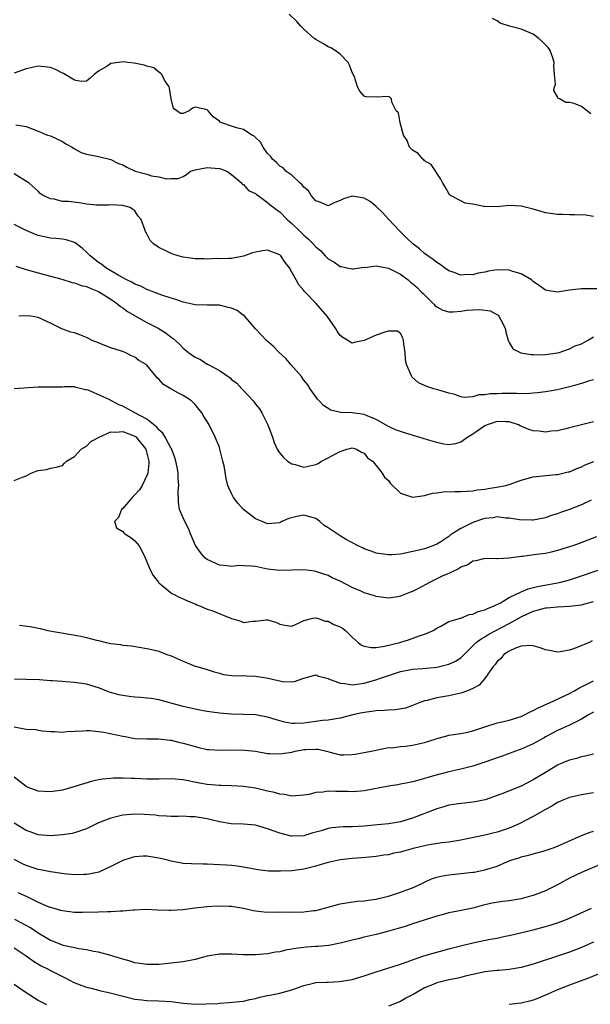
# Model space of a CAD drawing. Units: inches. Extents: x 2529000 to 2532000, y 1542000 to 1545000.
# Drawn here: x 2530106 to 2530200, y 1542839 to 1543002 of the extents above; entities that cross this region are included whole.
import ezdxf

# ---------------------------------------------------------------- set-up
doc = ezdxf.new("R2010")
doc.units = ezdxf.units.IN
doc.header["$MEASUREMENT"] = 0
doc.layers.add('LD25291542_2ft', color=52, linetype='Continuous')

msp = doc.modelspace()

# ---------------------------------------------------------------- linework, layer by layer
at = {"layer": 'LD25291542_2ft'}
for points, elevation in [([(2530201, 1542969.51), (2530199.73, 1542969.73), (2530197.81, 1542969.81), (2530197, 1542969.78), (2530195.83, 1542969.83), (2530195, 1542969.84), (2530193, 1542970.14), (2530192.33, 1542970.33), (2530191, 1542970.72), (2530189, 1542971.24), (2530187, 1542971.31), (2530185, 1542971.09), (2530183, 1542971.14), (2530182.81, 1542971.19), (2530181, 1542971.53), (2530179.74, 1542971.74), (2530179, 1542972.1), (2530177.3, 1542973), (2530177.13, 1542973.13), (2530177, 1542973.32), (2530176.4, 1542974.4), (2530176.02, 1542975), (2530175.68, 1542975.68), (2530174.09, 1542978.09), (2530173, 1542978.73), (2530172.88, 1542978.88), (2530172.69, 1542979), (2530171.93, 1542979.93), (2530171, 1542980.47), (2530170.52, 1542981), (2530170.1, 1542982.1), (2530169.52, 1542983), (2530168.93, 1542985), (2530168.65, 1542986.65), (2530168.31, 1542987), (2530167.58, 1542988.42), (2530167.5, 1542989), (2530167.26, 1542989.26), (2530167, 1542989.39), (2530165, 1542989.24), (2530163.3, 1542989.3), (2530163, 1542989.43), (2530162.26, 1542990.26), (2530161.89, 1542991), (2530161.36, 1542992.64), (2530161.16, 1542993), (2530161.09, 1542993.09), (2530160.55, 1542994.55), (2530160.34, 1542995), (2530159, 1542996.37), (2530158.18, 1542997), (2530157.45, 1542997.45), (2530157, 1542997.61), (2530156.15, 1542998.15), (2530155, 1542998.81), (2530154.73, 1542999), (2530153, 1543000.52), (2530152.51, 1543001), (2530151.81, 1543001.81), (2530150.59, 1543003)], 8150), ([(2530200.52, 1542986.52), (2530199, 1542987.71), (2530197.79, 1542988.21), (2530197, 1542988.4), (2530196.4, 1542988.4), (2530195.37, 1542989), (2530195.09, 1542989.09), (2530195, 1542989.32), (2530194.39, 1542990.39), (2530194.49, 1542991), (2530194.66, 1542991.34), (2530194.54, 1542993), (2530194.38, 1542994.38), (2530194.48, 1542995), (2530194.25, 1542995.75), (2530193.79, 1542997), (2530193.47, 1542997.47), (2530192.49, 1542998.49), (2530191.91, 1542999), (2530191, 1542999.67), (2530189, 1543000.5), (2530187.04, 1543001), (2530185.5, 1543001.5), (2530185, 1543001.9), (2530184.27, 1543002.27)], 8148), ([(2530201.53, 1542957.53), (2530199, 1542957.54), (2530197, 1542957.29), (2530195, 1542956.99), (2530193.28, 1542957.28), (2530193, 1542957.34), (2530192.05, 1542958.05), (2530191, 1542958.76), (2530190.71, 1542959), (2530189, 1542960.03), (2530187.59, 1542960.41), (2530187, 1542960.6), (2530185, 1542960.66), (2530183.56, 1542960.44), (2530183, 1542960.32), (2530181.89, 1542960.11), (2530181, 1542959.86), (2530180.11, 1542959.89), (2530179, 1542959.79), (2530177.72, 1542960.28), (2530177, 1542960.51), (2530176.27, 1542961), (2530175.55, 1542961.55), (2530175, 1542961.88), (2530174.4, 1542962.4), (2530173.52, 1542963), (2530173, 1542963.4), (2530172.15, 1542964.15), (2530171.04, 1542965), (2530170, 1542966), (2530168.93, 1542967), (2530167, 1542969.06), (2530166.1, 1542970.1), (2530165, 1542971.18), (2530163.99, 1542971.99), (2530163, 1542972.56), (2530161, 1542972.86), (2530159.58, 1542972.42), (2530159, 1542972.14), (2530158.15, 1542971.85), (2530157, 1542971.29), (2530155.81, 1542971.81), (2530155, 1542972.1), (2530154.23, 1542973), (2530153.77, 1542973.77), (2530153, 1542974.37), (2530152.74, 1542974.74), (2530152.38, 1542975), (2530151, 1542976.36), (2530150.03, 1542977), (2530149.56, 1542977.56), (2530149, 1542977.82), (2530148.45, 1542978.45), (2530147.78, 1542979), (2530147.47, 1542979.47), (2530147, 1542979.92), (2530146.26, 1542981), (2530145.81, 1542981.81), (2530145, 1542982.56), (2530144.79, 1542982.79), (2530144.36, 1542983), (2530143, 1542983.9), (2530141.82, 1542984.18), (2530141, 1542984.44), (2530139.39, 1542985), (2530139.14, 1542985.14), (2530139, 1542985.28), (2530138, 1542986), (2530137.12, 1542987), (2530137, 1542987.17), (2530136.77, 1542987.23), (2530135, 1542987.59), (2530134.56, 1542987.44), (2530134.01, 1542987), (2530133, 1542986.55), (2530132.57, 1542986.57), (2530131.93, 1542987), (2530131.41, 1542987.41), (2530131, 1542988.97), (2530130.76, 1542990.76), (2530130.66, 1542991), (2530129.9, 1542992.1), (2530129.47, 1542993), (2530129.26, 1542993.26), (2530129, 1542993.38), (2530128.12, 1542994.12), (2530127, 1542994.37), (2530126.57, 1542994.57), (2530124.88, 1542994.88), (2530123.83, 1542995), (2530123.1, 1542995.1), (2530122.28, 1542995), (2530121, 1542994.81), (2530120.42, 1542994.42), (2530119, 1542993.55), (2530118.25, 1542993), (2530117.6, 1542992.4), (2530117, 1542991.91), (2530116.12, 1542991.88), (2530115, 1542992.06), (2530113.19, 1542993.19), (2530113, 1542993.26), (2530111.86, 1542993.86), (2530111, 1542994.19), (2530109, 1542994.39), (2530107, 1542993.98), (2530105, 1542993.26)], 8152), ([(2530105.31, 1542984.69), (2530107, 1542984.39), (2530109, 1542983.64), (2530110.55, 1542983), (2530111, 1542982.85), (2530113, 1542981.9), (2530113.55, 1542981.55), (2530114.63, 1542981), (2530115, 1542980.72), (2530116.11, 1542980.11), (2530117, 1542979.81), (2530118.43, 1542979.57), (2530119, 1542979.46), (2530121, 1542978.94), (2530122.29, 1542978.29), (2530123, 1542978.05), (2530123.66, 1542977.66), (2530125.04, 1542977.04), (2530127, 1542976.49), (2530127.75, 1542976.25), (2530129, 1542976.07), (2530130.24, 1542975.76), (2530131, 1542975.8), (2530132.19, 1542975.81), (2530133, 1542976.14), (2530133.53, 1542976.47), (2530134.24, 1542977), (2530135, 1542977.23), (2530135.27, 1542977.27), (2530137, 1542977.62), (2530137.59, 1542977.59), (2530139, 1542977.45), (2530139.36, 1542977.36), (2530140.22, 1542977), (2530141, 1542976.47), (2530142.71, 1542975), (2530142.81, 1542974.81), (2530143, 1542974.78), (2530143.82, 1542973.82), (2530145, 1542973.31), (2530145.16, 1542973.16), (2530145.43, 1542973), (2530147, 1542971.82), (2530147.44, 1542971.44), (2530148.05, 1542971), (2530148.55, 1542970.55), (2530149, 1542970.26), (2530150.22, 1542969), (2530151, 1542968.37), (2530152.39, 1542967), (2530153, 1542966.42), (2530153.76, 1542965.76), (2530154.52, 1542965), (2530155, 1542964.47), (2530155.81, 1542963.81), (2530156.54, 1542963), (2530157, 1542962.52), (2530157.98, 1542961.98), (2530159, 1542961.24), (2530159.22, 1542961.22), (2530160.13, 1542961), (2530161, 1542960.82), (2530161.15, 1542960.85), (2530163, 1542961.11), (2530163.09, 1542961.09), (2530165, 1542961.37), (2530165.27, 1542961.27), (2530167, 1542960.98), (2530169, 1542959.95), (2530170.27, 1542959), (2530170.66, 1542958.66), (2530171, 1542958.43), (2530171.77, 1542957.77), (2530172.51, 1542957), (2530172.74, 1542956.74), (2530174.55, 1542955), (2530174.75, 1542954.75), (2530175, 1542954.53), (2530176.03, 1542954.03), (2530177, 1542953.71), (2530177.73, 1542953.73), (2530179, 1542953.83), (2530179.98, 1542953.98), (2530181, 1542954.07), (2530182.14, 1542954.14), (2530183.88, 1542953.88), (2530185.18, 1542953.18), (2530185.32, 1542953), (2530185.62, 1542952.38), (2530186.35, 1542951), (2530186.43, 1542950.43), (2530186.84, 1542949), (2530187, 1542948.65), (2530187.59, 1542947.59), (2530188.92, 1542946.92), (2530190.64, 1542946.64), (2530191, 1542946.65), (2530192.63, 1542946.63), (2530193, 1542946.65), (2530195, 1542946.92), (2530195.3, 1542947), (2530197, 1542947.58), (2530197.92, 1542948.08), (2530199, 1542948.44), (2530199.35, 1542948.65), (2530199.99, 1542949), (2530201, 1542949.59)], 8154), ([(2530201, 1542942.5), (2530200.32, 1542942.32), (2530199, 1542941.86), (2530197.43, 1542941.43), (2530197, 1542941.3), (2530195, 1542940.84), (2530193, 1542940.47), (2530191.7, 1542940.3), (2530191, 1542940.24), (2530189.85, 1542940.15), (2530188.23, 1542940.23), (2530187, 1542940.2), (2530185.81, 1542940.19), (2530185, 1542940.16), (2530183.84, 1542940.16), (2530183, 1542939.98), (2530181.99, 1542940.01), (2530181, 1542939.68), (2530179.55, 1542939.55), (2530179, 1542939.68), (2530177.98, 1542940.02), (2530177, 1542940.24), (2530175.17, 1542940.83), (2530174.54, 1542941), (2530173.37, 1542941.37), (2530171.99, 1542941.99), (2530170.93, 1542942.93), (2530170.89, 1542943), (2530170.84, 1542943.16), (2530170.02, 1542945), (2530169.86, 1542945.86), (2530169.77, 1542947), (2530169.55, 1542948.45), (2530169.51, 1542949), (2530169.41, 1542949.41), (2530169, 1542950.12), (2530168.53, 1542950.53), (2530167, 1542950.51), (2530166.39, 1542950.39), (2530165, 1542949.84), (2530163, 1542948.99), (2530161.34, 1542948.66), (2530161, 1542948.57), (2530159.46, 1542949.46), (2530159, 1542949.83), (2530158.51, 1542950.51), (2530158.25, 1542951), (2530156.83, 1542953), (2530155, 1542955.14), (2530153.11, 1542957.11), (2530153, 1542957.28), (2530152.18, 1542958.18), (2530151.74, 1542959), (2530151, 1542960.31), (2530150.64, 1542961), (2530149.9, 1542961.9), (2530149.2, 1542963), (2530149, 1542963.18), (2530147.67, 1542963.67), (2530147, 1542963.93), (2530146.17, 1542963.83), (2530145, 1542963.6), (2530144.51, 1542963.49), (2530143, 1542962.93), (2530141, 1542962.56), (2530140.56, 1542962.56), (2530139, 1542962.51), (2530138.54, 1542962.54), (2530137, 1542962.45), (2530136.51, 1542962.51), (2530135, 1542962.49), (2530134.58, 1542962.58), (2530133, 1542962.78), (2530132.2, 1542963), (2530131.28, 1542963.28), (2530131, 1542963.39), (2530130.16, 1542963.84), (2530129, 1542964.4), (2530128.11, 1542965), (2530127.56, 1542965.56), (2530127, 1542966.64), (2530126.85, 1542966.85), (2530126.76, 1542967), (2530126.66, 1542967.34), (2530126.03, 1542969), (2530125.57, 1542969.57), (2530125, 1542970.44), (2530124.67, 1542970.67), (2530124.21, 1542971), (2530123, 1542971.35), (2530121, 1542971.42), (2530120.63, 1542971.37), (2530118.64, 1542971.36), (2530117, 1542971.55), (2530115.75, 1542971.75), (2530114.03, 1542971.97), (2530113, 1542972.02), (2530111.64, 1542972.36), (2530111, 1542972.41), (2530109.84, 1542973), (2530109.32, 1542973.32), (2530109, 1542973.68), (2530107.47, 1542975), (2530105, 1542976.58)], 8156), ([(2530201, 1542935.53), (2530197, 1542934.51), (2530196.38, 1542934.38), (2530195, 1542934.04), (2530193.99, 1542933.99), (2530193, 1542933.83), (2530191.97, 1542933.97), (2530191, 1542934.04), (2530190.28, 1542934.28), (2530188.85, 1542934.85), (2530188.55, 1542935), (2530187, 1542935.52), (2530186.49, 1542935.51), (2530185, 1542935.56), (2530183.34, 1542935), (2530183, 1542934.84), (2530181, 1542933.47), (2530180.18, 1542933), (2530179, 1542932.13), (2530178.12, 1542931.88), (2530177, 1542931.71), (2530176.2, 1542931.8), (2530175, 1542932.08), (2530173.48, 1542932.52), (2530172.75, 1542932.75), (2530172.03, 1542933), (2530169.68, 1542933.68), (2530169, 1542933.9), (2530168.2, 1542934.2), (2530167, 1542934.73), (2530165, 1542935.89), (2530163.5, 1542936.5), (2530163, 1542936.74), (2530161, 1542937.03), (2530159.09, 1542937.09), (2530157.46, 1542937.46), (2530156.24, 1542938.24), (2530155.53, 1542939), (2530155.28, 1542939.28), (2530155, 1542939.67), (2530154.05, 1542941), (2530153.63, 1542941.63), (2530153, 1542942.42), (2530152.76, 1542942.76), (2530152.58, 1542943), (2530150.83, 1542945), (2530149.99, 1542945.99), (2530148.89, 1542947), (2530147.97, 1542947.97), (2530146.82, 1542949), (2530145, 1542950.89), (2530143.11, 1542953.11), (2530143, 1542953.15), (2530141.95, 1542953.95), (2530141, 1542954.33), (2530140.47, 1542954.47), (2530139, 1542954.83), (2530138.82, 1542954.82), (2530137, 1542954.86), (2530135, 1542954.89), (2530133, 1542955.32), (2530131.77, 1542955.77), (2530131, 1542956), (2530129.49, 1542956.51), (2530128.17, 1542957), (2530127.34, 1542957.34), (2530127, 1542957.44), (2530125.97, 1542957.97), (2530125, 1542958.31), (2530124.59, 1542958.59), (2530123.65, 1542959), (2530122.21, 1542959.79), (2530120.22, 1542961), (2530119.54, 1542961.54), (2530119, 1542961.91), (2530118.37, 1542962.37), (2530117.62, 1542963), (2530117, 1542963.63), (2530116.25, 1542964.25), (2530115.14, 1542965.13), (2530115, 1542965.21), (2530113.65, 1542965.65), (2530113, 1542965.75), (2530111.89, 1542965.89), (2530111, 1542965.92), (2530109, 1542966.36), (2530108.53, 1542966.53), (2530107, 1542967.17), (2530105, 1542968.19)], 8158), ([(2530105.3, 1542961.3), (2530107, 1542960.73), (2530107.36, 1542960.64), (2530109, 1542960.17), (2530111, 1542959.65), (2530112.88, 1542959.12), (2530114.59, 1542958.59), (2530115, 1542958.53), (2530116.11, 1542958.11), (2530117, 1542957.92), (2530117.62, 1542957.62), (2530119, 1542957.07), (2530121, 1542955.81), (2530122.2, 1542955), (2530122.61, 1542954.61), (2530123, 1542954.4), (2530123.81, 1542953.81), (2530127, 1542951.95), (2530128.84, 1542951), (2530130.19, 1542950.19), (2530131, 1542949.54), (2530131.33, 1542949.33), (2530132.38, 1542948.38), (2530133, 1542947.72), (2530133.91, 1542947), (2530135, 1542946.2), (2530135.85, 1542945.85), (2530137, 1542945.08), (2530137.06, 1542945.06), (2530137.15, 1542945), (2530139, 1542944.03), (2530140.78, 1542942.78), (2530141, 1542942.54), (2530141.9, 1542941.9), (2530142.73, 1542941), (2530143, 1542940.7), (2530144.61, 1542939), (2530144.79, 1542938.79), (2530145, 1542938.45), (2530145.65, 1542937.65), (2530146.02, 1542937), (2530147.05, 1542935), (2530147.57, 1542933.57), (2530147.8, 1542933), (2530148.09, 1542932.09), (2530148.57, 1542931), (2530148.72, 1542930.72), (2530149, 1542930.36), (2530149.62, 1542929.62), (2530150.31, 1542929), (2530151, 1542928.56), (2530151.56, 1542928.44), (2530153, 1542928.03), (2530155, 1542928.46), (2530155.39, 1542928.61), (2530155.93, 1542929), (2530157, 1542929.55), (2530158.24, 1542930.24), (2530159, 1542930.6), (2530160.14, 1542931), (2530160.84, 1542931.16), (2530161, 1542931.21), (2530161.71, 1542931), (2530162.52, 1542930.52), (2530163, 1542930.32), (2530163.55, 1542929.55), (2530164.35, 1542929), (2530165, 1542928.28), (2530165.99, 1542927), (2530166.35, 1542926.35), (2530167, 1542925.79), (2530167.33, 1542925.33), (2530169, 1542923.73), (2530171, 1542923.05), (2530171.05, 1542923.05), (2530173, 1542923.35), (2530174.29, 1542923.71), (2530175, 1542923.77), (2530176.06, 1542923.94), (2530178, 1542924), (2530179, 1542924), (2530180.04, 1542924.04), (2530181, 1542924.1), (2530181.74, 1542924.26), (2530183, 1542924.38), (2530183.51, 1542924.49), (2530185.26, 1542924.74), (2530186.43, 1542925), (2530187, 1542925.16), (2530189, 1542925.88), (2530191, 1542926.44), (2530192.59, 1542926.59), (2530193, 1542926.65), (2530194.78, 1542926.78), (2530195, 1542926.81), (2530196.76, 1542927.24), (2530197, 1542927.27), (2530198.2, 1542927.8), (2530199, 1542928.05), (2530199.62, 1542928.38), (2530201.04, 1542928.96)], 8160), ([(2530200.58, 1542922.58), (2530199, 1542921.78), (2530197, 1542921), (2530195.5, 1542920.5), (2530195, 1542920.3), (2530193.99, 1542920.01), (2530193, 1542919.65), (2530191, 1542919.24), (2530190.78, 1542919.22), (2530188.72, 1542919.28), (2530187, 1542919.59), (2530186.41, 1542919.59), (2530185, 1542919.77), (2530184.35, 1542919.65), (2530183, 1542919.51), (2530182.59, 1542919.41), (2530181, 1542918.85), (2530180.68, 1542918.68), (2530179, 1542917.89), (2530177.59, 1542917), (2530177.24, 1542916.76), (2530177, 1542916.56), (2530175.68, 1542915.68), (2530175, 1542915.25), (2530174.37, 1542915), (2530173, 1542914.51), (2530172.33, 1542914.33), (2530169.77, 1542913.77), (2530169, 1542913.64), (2530167.51, 1542913.51), (2530167, 1542913.48), (2530165, 1542913.81), (2530164.13, 1542914.13), (2530163, 1542914.52), (2530162.69, 1542914.69), (2530162, 1542915), (2530159.91, 1542916.09), (2530159, 1542916.63), (2530157, 1542917.99), (2530156.35, 1542918.35), (2530155.63, 1542919), (2530155, 1542919.51), (2530153, 1542920.1), (2530152.08, 1542919.92), (2530150.49, 1542919.51), (2530149.35, 1542919), (2530149, 1542918.83), (2530147, 1542918.66), (2530146.1, 1542919), (2530145, 1542919.47), (2530143.01, 1542921.01), (2530142.06, 1542922.06), (2530141.35, 1542923), (2530141, 1542923.68), (2530140.58, 1542924.58), (2530140.43, 1542925), (2530140.13, 1542926.13), (2530139.78, 1542928.22), (2530139.6, 1542929), (2530139.46, 1542929.46), (2530139.1, 1542931), (2530139, 1542931.31), (2530138.31, 1542933), (2530137.33, 1542935), (2530137, 1542935.58), (2530136.42, 1542936.42), (2530136.07, 1542937), (2530135, 1542938.39), (2530134.36, 1542939), (2530133, 1542939.87), (2530132.24, 1542940.24), (2530130.98, 1542941), (2530129.72, 1542941.72), (2530129, 1542942.56), (2530128.75, 1542942.75), (2530127, 1542944.91), (2530126.89, 1542945), (2530125.67, 1542945.67), (2530125, 1542946.25), (2530124.44, 1542946.44), (2530123.41, 1542947), (2530123.1, 1542947.1), (2530123, 1542947.15), (2530122.77, 1542947.23), (2530121, 1542947.78), (2530119.76, 1542948.24), (2530119, 1542948.58), (2530117.95, 1542949), (2530117.32, 1542949.32), (2530117, 1542949.49), (2530115.9, 1542949.9), (2530115, 1542950.27), (2530114.39, 1542950.39), (2530112.92, 1542950.92), (2530111, 1542951.87), (2530109, 1542952.78), (2530107.77, 1542953), (2530107, 1542953.09), (2530105.8, 1542953)], 8162), ([(2530201.5, 1542916.5), (2530200.04, 1542915.96), (2530198.6, 1542915.4), (2530197.53, 1542915), (2530197, 1542914.82), (2530195, 1542914.2), (2530193.98, 1542913.97), (2530193, 1542913.74), (2530191.54, 1542913.54), (2530189.24, 1542913.24), (2530189, 1542913.24), (2530187, 1542912.94), (2530185.14, 1542912.86), (2530185, 1542912.83), (2530183, 1542912.9), (2530181.48, 1542912.52), (2530181, 1542912.45), (2530180.15, 1542911.85), (2530179, 1542911.45), (2530178.75, 1542911.25), (2530177, 1542910.42), (2530176.01, 1542910.02), (2530175, 1542909.53), (2530173.91, 1542909), (2530171.89, 1542907.89), (2530171, 1542907.44), (2530170.66, 1542907.34), (2530169.81, 1542907), (2530169, 1542906.65), (2530168.56, 1542906.56), (2530167, 1542906.34), (2530165, 1542906.59), (2530164.7, 1542906.7), (2530163, 1542907.22), (2530162.58, 1542907.42), (2530161, 1542908.11), (2530159, 1542909.16), (2530157.7, 1542909.7), (2530157, 1542910.07), (2530156.32, 1542910.32), (2530155, 1542910.74), (2530154.78, 1542910.78), (2530153, 1542911.03), (2530150.97, 1542910.97), (2530149, 1542910.89), (2530147, 1542911.15), (2530145, 1542911.56), (2530144.35, 1542911.65), (2530143, 1542911.69), (2530142.26, 1542911.74), (2530141, 1542911.56), (2530140.31, 1542911.69), (2530139, 1542911.78), (2530137, 1542912.71), (2530136.62, 1542913), (2530135.88, 1542913.88), (2530135.04, 1542915.04), (2530134.24, 1542917), (2530133.87, 1542917.87), (2530133.28, 1542919), (2530133, 1542919.62), (2530132.42, 1542921), (2530132.22, 1542922.22), (2530132.17, 1542924.17), (2530132.31, 1542925), (2530132.15, 1542926.15), (2530132.18, 1542927), (2530132, 1542928), (2530131.77, 1542929), (2530131.6, 1542929.6), (2530131.05, 1542931.05), (2530131, 1542931.13), (2530130.04, 1542933), (2530129.66, 1542933.66), (2530129, 1542934.21), (2530128.66, 1542934.66), (2530127, 1542935.94), (2530124.98, 1542937), (2530123, 1542938.1), (2530122.33, 1542938.33), (2530120.76, 1542939.24), (2530117.24, 1542940.76), (2530117, 1542940.81), (2530116.82, 1542940.82), (2530116.18, 1542941), (2530115.21, 1542941.21), (2530115, 1542941.31), (2530113.29, 1542941.29), (2530113, 1542941.26), (2530111.26, 1542941.26), (2530111, 1542941.24), (2530109, 1542941.26), (2530105.03, 1542940.97)], 8164), ([(2530105, 1542925.83), (2530106.39, 1542926.39), (2530107, 1542926.59), (2530107.84, 1542927), (2530108.67, 1542927.33), (2530109, 1542927.48), (2530110.37, 1542927.63), (2530111, 1542927.83), (2530111.99, 1542928.01), (2530113, 1542928.28), (2530113.33, 1542928.67), (2530113.67, 1542929), (2530115, 1542929.8), (2530116.13, 1542931), (2530117, 1542931.52), (2530117.73, 1542932.27), (2530119.08, 1542933), (2530121, 1542933.85), (2530121.79, 1542933.79), (2530123, 1542933.92), (2530125, 1542933.16), (2530125.1, 1542933.1), (2530125.22, 1542933), (2530126.8, 1542931), (2530127.32, 1542929), (2530127.34, 1542928.66), (2530127.15, 1542927), (2530127, 1542926.62), (2530126.19, 1542925), (2530125.75, 1542924.25), (2530125, 1542923.42), (2530124.58, 1542923), (2530123, 1542921.17), (2530122.79, 1542921), (2530122.31, 1542919.69), (2530121.64, 1542919), (2530121.96, 1542917.96), (2530123, 1542917.35), (2530123.15, 1542917.15), (2530123.35, 1542917), (2530124.36, 1542916.36), (2530125, 1542915.85), (2530125.73, 1542915), (2530126.17, 1542914.17), (2530126.7, 1542913), (2530127.56, 1542911), (2530128.06, 1542910.06), (2530128.9, 1542909), (2530129, 1542908.89), (2530129.55, 1542908.45), (2530131.12, 1542907.12), (2530131.4, 1542907), (2530132.45, 1542906.45), (2530133, 1542906.23), (2530133.83, 1542905.83), (2530135, 1542905.37), (2530135.25, 1542905.25), (2530135.89, 1542905), (2530137, 1542904.53), (2530137.73, 1542904.27), (2530141, 1542902.98), (2530142.55, 1542902.55), (2530143, 1542902.33), (2530144.52, 1542902.52), (2530145, 1542902.53), (2530146.75, 1542902.75), (2530147, 1542902.74), (2530148.34, 1542902.34), (2530149, 1542902.01), (2530149.85, 1542901.85), (2530151, 1542901.68), (2530152.23, 1542902.23), (2530153, 1542902.66), (2530154.48, 1542903), (2530154.93, 1542903.07), (2530155, 1542903.06), (2530155.23, 1542903), (2530156.52, 1542902.52), (2530157, 1542902.51), (2530157.97, 1542901.97), (2530159, 1542901.57), (2530159.37, 1542901.37), (2530159.9, 1542901), (2530161, 1542899.88), (2530161.97, 1542899), (2530162.53, 1542898.53), (2530163, 1542898.41), (2530164.15, 1542898.15), (2530165, 1542898.19), (2530166.37, 1542898.37), (2530168.92, 1542899), (2530170.51, 1542899.49), (2530172.1, 1542900.1), (2530173, 1542900.39), (2530173.45, 1542900.55), (2530174.44, 1542901), (2530175, 1542901.37), (2530175.71, 1542901.71), (2530177, 1542902.45), (2530178.96, 1542903.04), (2530179, 1542903.04), (2530180.39, 1542903.61), (2530181, 1542903.66), (2530181.89, 1542904.11), (2530183, 1542904.38), (2530183.39, 1542904.61), (2530184.43, 1542905), (2530185.57, 1542905.57), (2530187, 1542906.42), (2530189, 1542907.39), (2530190.13, 1542907.87), (2530191.72, 1542908.28), (2530195, 1542908.88), (2530195.58, 1542909), (2530197, 1542909.37), (2530199, 1542910.01), (2530203, 1542911.43)], 8166), ([(2530105.89, 1542901.89), (2530107.65, 1542901.65), (2530109.3, 1542901.3), (2530110.56, 1542901), (2530116.05, 1542900.05), (2530117, 1542899.81), (2530118.62, 1542899.38), (2530119, 1542899.31), (2530120.27, 1542899), (2530121, 1542898.84), (2530122.65, 1542898.65), (2530123, 1542898.57), (2530124.42, 1542898.42), (2530127, 1542898.03), (2530127.82, 1542897.82), (2530129, 1542897.55), (2530129.37, 1542897.37), (2530130.31, 1542897), (2530131, 1542896.77), (2530133, 1542895.89), (2530135, 1542895.09), (2530135.27, 1542895), (2530137, 1542894.51), (2530138.12, 1542894.12), (2530139, 1542893.93), (2530139.7, 1542893.71), (2530141.49, 1542893.49), (2530143, 1542893.51), (2530143.47, 1542893.47), (2530145, 1542893.44), (2530147.1, 1542893.1), (2530148.72, 1542892.72), (2530149, 1542892.63), (2530149.46, 1542892.54), (2530151, 1542892.5), (2530151.45, 1542892.55), (2530153, 1542893.08), (2530155, 1542893.62), (2530155.43, 1542893.43), (2530157, 1542893.05), (2530157.1, 1542893), (2530159, 1542892.28), (2530159.78, 1542892.22), (2530161, 1542892), (2530163, 1542892.24), (2530165.11, 1542892.89), (2530165.37, 1542893), (2530167, 1542893.56), (2530169, 1542894.19), (2530170.46, 1542894.46), (2530171, 1542894.58), (2530172.68, 1542894.68), (2530175, 1542894.9), (2530177, 1542895.4), (2530178.12, 1542895.88), (2530179, 1542896.47), (2530179.29, 1542896.71), (2530179.54, 1542897), (2530181.56, 1542899), (2530182.37, 1542899.63), (2530183, 1542899.96), (2530183.65, 1542900.35), (2530187, 1542902.12), (2530189, 1542903.27), (2530191, 1542904.18), (2530191.67, 1542904.33), (2530193, 1542904.71), (2530193.27, 1542904.73), (2530195, 1542904.92), (2530197, 1542905), (2530199, 1542905.24), (2530199.35, 1542905.35), (2530201, 1542905.81)], 8168), ([(2530200.75, 1542899.25), (2530200.24, 1542899), (2530198.09, 1542898.09), (2530197, 1542897.74), (2530195.46, 1542897.46), (2530195, 1542897.4), (2530193.68, 1542897.68), (2530193, 1542897.79), (2530192.13, 1542898.13), (2530191, 1542898.43), (2530190.48, 1542898.48), (2530189, 1542898.4), (2530188.08, 1542898.08), (2530187, 1542897.58), (2530186.1, 1542897), (2530185.65, 1542896.35), (2530185, 1542895.85), (2530184.66, 1542895.34), (2530184.38, 1542895), (2530183, 1542893.06), (2530182.04, 1542891.96), (2530181, 1542891.39), (2530180.08, 1542891), (2530179, 1542890.59), (2530178.52, 1542890.52), (2530177, 1542890.17), (2530175, 1542889.83), (2530173.41, 1542889.41), (2530173, 1542889.34), (2530172.08, 1542889), (2530171, 1542888.56), (2530169.85, 1542888.15), (2530168.17, 1542887.83), (2530167, 1542887.81), (2530166.28, 1542887.72), (2530165, 1542887.69), (2530162.63, 1542887.37), (2530161.1, 1542887), (2530159, 1542886.46), (2530157, 1542886.16), (2530156.06, 1542886.06), (2530153, 1542885.63), (2530151.58, 1542885.58), (2530151, 1542885.58), (2530149.81, 1542885.81), (2530149, 1542886.02), (2530148.24, 1542886.24), (2530147, 1542886.66), (2530145, 1542887.02), (2530141, 1542887.16), (2530139, 1542887.31), (2530137, 1542887.57), (2530136.31, 1542887.69), (2530135, 1542887.94), (2530133, 1542888.4), (2530129, 1542889.51), (2530127.72, 1542889.72), (2530127, 1542889.8), (2530125.91, 1542889.91), (2530125, 1542889.96), (2530124.06, 1542890.06), (2530123, 1542890.22), (2530122.35, 1542890.35), (2530120.8, 1542890.8), (2530119, 1542891.48), (2530117, 1542892.08), (2530115, 1542892.39), (2530113.49, 1542892.51), (2530113, 1542892.52), (2530111.36, 1542892.64), (2530111, 1542892.64), (2530109.21, 1542892.79), (2530107, 1542892.85), (2530105.05, 1542892.95)], 8170), ([(2530105, 1542885.05), (2530107, 1542884.67), (2530108.58, 1542884.58), (2530109, 1542884.46), (2530109.64, 1542884.36), (2530111, 1542884.27), (2530111.74, 1542884.26), (2530113, 1542884.17), (2530113.74, 1542884.26), (2530116.36, 1542884.36), (2530117, 1542884.44), (2530117.57, 1542884.43), (2530119, 1542884.29), (2530119.84, 1542884.16), (2530123, 1542883.47), (2530123.41, 1542883.41), (2530125, 1542883.12), (2530127, 1542883.05), (2530128.94, 1542883.06), (2530130.83, 1542882.83), (2530131, 1542882.82), (2530132.46, 1542882.46), (2530133, 1542882.36), (2530135, 1542881.78), (2530135.62, 1542881.62), (2530137, 1542881.31), (2530137.28, 1542881.28), (2530139.17, 1542881.17), (2530141, 1542881.23), (2530143.2, 1542881.2), (2530145, 1542880.99), (2530147, 1542880.65), (2530147.35, 1542880.65), (2530149, 1542880.54), (2530149.38, 1542880.62), (2530151, 1542880.86), (2530151.57, 1542881), (2530153, 1542881.28), (2530153.31, 1542881.31), (2530155, 1542881.35), (2530155.34, 1542881.34), (2530156.73, 1542881), (2530157.11, 1542880.89), (2530159, 1542880.42), (2530159.61, 1542880.39), (2530161, 1542880.45), (2530161.5, 1542880.5), (2530164.16, 1542881), (2530165, 1542881.2), (2530165.22, 1542881.22), (2530167, 1542881.59), (2530167.56, 1542881.56), (2530169, 1542881.79), (2530169.83, 1542881.83), (2530171, 1542882), (2530173, 1542882.45), (2530174.76, 1542883), (2530175, 1542883.09), (2530176.49, 1542883.51), (2530177, 1542883.63), (2530178.15, 1542883.85), (2530179, 1542883.93), (2530180.17, 1542884.17), (2530181, 1542884.37), (2530181.46, 1542884.54), (2530183, 1542885.06), (2530185, 1542885.69), (2530185.86, 1542885.86), (2530187, 1542886.14), (2530189, 1542886.73), (2530189.57, 1542887), (2530190.49, 1542887.51), (2530191, 1542887.72), (2530191.8, 1542888.2), (2530193.67, 1542889), (2530196.16, 1542890.16), (2530197, 1542890.57), (2530197.84, 1542891), (2530198.56, 1542891.44), (2530199, 1542891.65), (2530199.88, 1542892.12), (2530201, 1542892.65)], 8172), ([(2530201, 1542887.48), (2530200.13, 1542887), (2530199, 1542886.28), (2530197.64, 1542885.64), (2530197, 1542885.3), (2530195, 1542884.43), (2530194.09, 1542883.91), (2530193, 1542883.36), (2530192.78, 1542883.22), (2530191, 1542882.25), (2530189, 1542881.35), (2530188.03, 1542881), (2530185.83, 1542880.17), (2530185, 1542879.9), (2530183, 1542879.17), (2530181, 1542878.52), (2530179, 1542878.04), (2530177, 1542877.6), (2530174.72, 1542877), (2530173.38, 1542876.62), (2530173, 1542876.47), (2530172.24, 1542876.24), (2530171, 1542875.92), (2530170.23, 1542875.77), (2530169, 1542875.54), (2530168.56, 1542875.44), (2530167, 1542875.21), (2530163, 1542874.44), (2530162.41, 1542874.41), (2530161, 1542874.27), (2530160.31, 1542874.31), (2530158.32, 1542874.32), (2530157, 1542874.37), (2530156.22, 1542874.22), (2530155, 1542874.17), (2530153.86, 1542873.86), (2530153, 1542873.73), (2530151.62, 1542873.62), (2530151, 1542873.56), (2530149.81, 1542873.81), (2530149, 1542873.88), (2530148.15, 1542874.15), (2530147, 1542874.38), (2530146.52, 1542874.52), (2530145, 1542874.87), (2530143, 1542875.18), (2530141, 1542875.27), (2530139.31, 1542875.31), (2530139, 1542875.3), (2530137, 1542875.47), (2530135.71, 1542875.71), (2530133, 1542876.28), (2530131, 1542876.43), (2530129, 1542876.37), (2530127.63, 1542876.38), (2530127, 1542876.38), (2530125, 1542876.48), (2530124.47, 1542876.47), (2530123, 1542876.52), (2530121.48, 1542876.52), (2530121, 1542876.47), (2530119.62, 1542876.38), (2530119, 1542876.24), (2530117.97, 1542876.03), (2530114.92, 1542875.08), (2530113, 1542874.58), (2530111, 1542874.25), (2530109, 1542874.38), (2530107.33, 1542875), (2530107.1, 1542875.1), (2530107, 1542875.15), (2530105, 1542876.71)], 8174), ([(2530201, 1542880.52), (2530199.79, 1542880.21), (2530199, 1542880.06), (2530198.18, 1542879.82), (2530197, 1542879.52), (2530195.73, 1542879), (2530195, 1542878.67), (2530193, 1542877.49), (2530191, 1542876.25), (2530189, 1542875.23), (2530186.04, 1542874.04), (2530185, 1542873.66), (2530183.02, 1542872.98), (2530181.36, 1542872.64), (2530181, 1542872.58), (2530179.59, 1542872.41), (2530179, 1542872.36), (2530177.84, 1542872.16), (2530177, 1542872.05), (2530176.21, 1542871.79), (2530175, 1542871.47), (2530171, 1542869.91), (2530169, 1542869.32), (2530167, 1542868.99), (2530165.2, 1542868.8), (2530163, 1542868.59), (2530161, 1542868.5), (2530159.51, 1542868.49), (2530157.68, 1542868.32), (2530157, 1542868.2), (2530155.84, 1542867.84), (2530155, 1542867.62), (2530154.5, 1542867.5), (2530153, 1542867.02), (2530151, 1542866.92), (2530150.92, 1542866.92), (2530149, 1542867.41), (2530147, 1542868.17), (2530145, 1542868.75), (2530143, 1542868.92), (2530140.97, 1542868.97), (2530139, 1542869.29), (2530137.66, 1542869.66), (2530137, 1542869.8), (2530135, 1542870.13), (2530134.12, 1542870.12), (2530133, 1542870.23), (2530132.19, 1542870.19), (2530131, 1542870.21), (2530130.27, 1542870.27), (2530129, 1542870.31), (2530128.4, 1542870.4), (2530126.52, 1542870.52), (2530125, 1542870.56), (2530123, 1542870.4), (2530121, 1542869.93), (2530119, 1542869.15), (2530118.65, 1542869), (2530117, 1542868.16), (2530115, 1542867.49), (2530114.6, 1542867.4), (2530113, 1542867.16), (2530111, 1542867.02), (2530109, 1542867.18), (2530107.67, 1542867.67), (2530107, 1542867.9), (2530105, 1542869.11)], 8176), ([(2530201, 1542874.1), (2530199, 1542873.76), (2530197, 1542873.33), (2530196.17, 1542873), (2530195, 1542872.5), (2530194.07, 1542871.93), (2530193, 1542871.34), (2530191, 1542870.21), (2530188.66, 1542869), (2530187, 1542868.28), (2530185, 1542867.61), (2530184.5, 1542867.5), (2530183, 1542867.11), (2530180.61, 1542866.61), (2530179, 1542866.3), (2530177, 1542865.97), (2530175.83, 1542865.83), (2530173.46, 1542865.46), (2530173, 1542865.36), (2530171.1, 1542864.9), (2530169.53, 1542864.47), (2530169, 1542864.31), (2530167.9, 1542864.1), (2530167, 1542863.86), (2530166.23, 1542863.77), (2530165, 1542863.57), (2530162.64, 1542863.36), (2530161, 1542863.23), (2530159, 1542863.01), (2530157, 1542862.56), (2530156.4, 1542862.4), (2530155, 1542861.95), (2530153.65, 1542861.65), (2530153, 1542861.46), (2530151, 1542861.21), (2530149.13, 1542861.13), (2530147.16, 1542861.16), (2530145.35, 1542861.35), (2530143, 1542861.8), (2530141.97, 1542861.97), (2530141, 1542862.1), (2530140.16, 1542862.16), (2530139, 1542862.22), (2530137, 1542862.3), (2530136.3, 1542862.3), (2530134.36, 1542862.36), (2530133, 1542862.43), (2530131, 1542862.79), (2530130.26, 1542863), (2530129, 1542863.32), (2530127, 1542863.65), (2530126.38, 1542863.62), (2530125, 1542863.51), (2530124.58, 1542863.42), (2530123, 1542862.89), (2530121, 1542861.92), (2530119.01, 1542860.99), (2530117.37, 1542860.63), (2530117, 1542860.59), (2530116.6, 1542860.6), (2530115, 1542860.56), (2530113.31, 1542860.69), (2530111, 1542861.01), (2530109.37, 1542861.37), (2530109, 1542861.44), (2530107, 1542862.11), (2530106.37, 1542862.37), (2530105, 1542863.06)], 8178), ([(2530105.63, 1542857.63), (2530107, 1542857), (2530109, 1542856.03), (2530110.74, 1542855.26), (2530111, 1542855.16), (2530112.7, 1542854.7), (2530113, 1542854.61), (2530115, 1542854.37), (2530116.35, 1542854.35), (2530119, 1542854.4), (2530120.47, 1542854.47), (2530121, 1542854.45), (2530122.59, 1542854.59), (2530123, 1542854.56), (2530124.76, 1542854.76), (2530125, 1542854.75), (2530126.84, 1542854.84), (2530128.75, 1542854.75), (2530130.69, 1542854.69), (2530131, 1542854.69), (2530133, 1542854.82), (2530134.93, 1542855.07), (2530137, 1542855.29), (2530138.6, 1542855.4), (2530140.64, 1542855.36), (2530141, 1542855.33), (2530143, 1542855.02), (2530144.64, 1542854.64), (2530145, 1542854.59), (2530146.43, 1542854.44), (2530148.38, 1542854.38), (2530149, 1542854.4), (2530150.37, 1542854.37), (2530153, 1542854.4), (2530154.61, 1542854.61), (2530155, 1542854.64), (2530156.42, 1542855), (2530159, 1542855.72), (2530160.08, 1542855.92), (2530161.84, 1542856.16), (2530163, 1542856.23), (2530163.64, 1542856.36), (2530165, 1542856.53), (2530165.36, 1542856.64), (2530167, 1542857), (2530169, 1542857.65), (2530170.03, 1542858.03), (2530171, 1542858.41), (2530172.33, 1542859), (2530173, 1542859.34), (2530174.13, 1542859.87), (2530175, 1542860.14), (2530175.68, 1542860.32), (2530177, 1542860.54), (2530179, 1542860.74), (2530181, 1542860.96), (2530181.21, 1542861), (2530183, 1542861.36), (2530183.55, 1542861.55), (2530185, 1542861.99), (2530186.72, 1542862.72), (2530187.47, 1542863), (2530188.64, 1542863.36), (2530189, 1542863.51), (2530190.22, 1542863.78), (2530191, 1542864.03), (2530193, 1542864.56), (2530193.31, 1542864.69), (2530194.27, 1542865), (2530195, 1542865.26), (2530197, 1542866.18), (2530198.97, 1542867.03), (2530200.4, 1542867.6), (2530201, 1542867.76)], 8180), ([(2530202.34, 1542862.34), (2530199, 1542860.94), (2530197, 1542859.97), (2530195, 1542858.9), (2530193, 1542857.9), (2530191, 1542857.13), (2530190.56, 1542857), (2530189, 1542856.59), (2530187, 1542856.25), (2530185.89, 1542856.11), (2530184.17, 1542855.83), (2530183, 1542855.55), (2530182.54, 1542855.46), (2530181, 1542855.04), (2530178.51, 1542854.51), (2530177, 1542854.24), (2530175.93, 1542853.93), (2530175, 1542853.7), (2530171, 1542852.42), (2530169.96, 1542852.04), (2530169, 1542851.79), (2530168.41, 1542851.59), (2530166.85, 1542851.15), (2530165, 1542850.67), (2530163, 1542850.23), (2530161.97, 1542849.97), (2530161, 1542849.75), (2530159, 1542849.23), (2530157.15, 1542848.85), (2530155.33, 1542848.67), (2530155, 1542848.66), (2530153.45, 1542848.55), (2530151.65, 1542848.35), (2530151, 1542848.21), (2530149.95, 1542848.05), (2530149, 1542847.82), (2530148.28, 1542847.72), (2530147, 1542847.48), (2530145, 1542847.27), (2530143, 1542847.28), (2530141, 1542847.43), (2530139, 1542847.43), (2530137, 1542847.06), (2530135, 1542846.52), (2530134.42, 1542846.42), (2530133, 1542846.15), (2530131, 1542845.91), (2530129, 1542845.72), (2530127.67, 1542845.67), (2530127, 1542845.67), (2530125.85, 1542845.85), (2530125, 1542845.97), (2530124.23, 1542846.23), (2530123, 1542846.56), (2530121.51, 1542847), (2530121, 1542847.18), (2530119, 1542847.74), (2530118.14, 1542847.86), (2530117, 1542848.12), (2530115.72, 1542848.28), (2530115, 1542848.46), (2530113.14, 1542848.86), (2530113, 1542848.9), (2530111.51, 1542849.51), (2530111, 1542849.68), (2530110.19, 1542850.19), (2530109, 1542850.88), (2530107.74, 1542851.74), (2530107, 1542852.14), (2530105.13, 1542853.13)], 8182), ([(2530105, 1542848.45), (2530107, 1542847.13), (2530108.23, 1542846.23), (2530109.5, 1542845.5), (2530110.52, 1542845), (2530111, 1542844.73), (2530113, 1542843.7), (2530114.42, 1542843), (2530114.8, 1542842.8), (2530116.24, 1542842.24), (2530117, 1542841.97), (2530117.79, 1542841.79), (2530119, 1542841.43), (2530119.36, 1542841.36), (2530120.92, 1542841), (2530125, 1542839.97), (2530126.14, 1542839.86), (2530127, 1542839.74), (2530129, 1542839.71), (2530131, 1542839.57), (2530133, 1542839.32), (2530135, 1542839.15), (2530136.84, 1542839.16), (2530138.74, 1542839.26), (2530139, 1542839.3), (2530140.62, 1542839.38), (2530142.41, 1542839.59), (2530143, 1542839.64), (2530144.07, 1542839.93), (2530145, 1542840.08), (2530145.7, 1542840.3), (2530147, 1542840.54), (2530147.37, 1542840.63), (2530149.04, 1542840.96), (2530151, 1542841.53), (2530153, 1542842.23), (2530154.59, 1542842.59), (2530155, 1542842.7), (2530156.77, 1542842.77), (2530157, 1542842.8), (2530158.89, 1542842.89), (2530161, 1542843.24), (2530163, 1542843.83), (2530165, 1542844.49), (2530169, 1542845.74), (2530170.13, 1542846.13), (2530171, 1542846.46), (2530172.88, 1542847.12), (2530175, 1542847.73), (2530176.01, 1542847.99), (2530177, 1542848.27), (2530179.15, 1542848.85), (2530181, 1542849.28), (2530183.87, 1542849.87), (2530185, 1542850.07), (2530186.37, 1542850.37), (2530187, 1542850.5), (2530191, 1542851.43), (2530193, 1542851.96), (2530193.79, 1542852.21), (2530195, 1542852.6), (2530196.06, 1542853), (2530197, 1542853.38), (2530200.62, 1542855)], 8184), ([(2530201, 1542849.37), (2530199, 1542848.5), (2530197, 1542847.74), (2530195, 1542847.06), (2530191, 1542845.76), (2530189, 1542845.19), (2530187, 1542844.85), (2530185.27, 1542844.73), (2530185, 1542844.72), (2530183.46, 1542844.54), (2530183, 1542844.51), (2530181.78, 1542844.22), (2530181, 1542844.05), (2530179.74, 1542843.74), (2530179, 1542843.53), (2530178.56, 1542843.44), (2530177, 1542843.14), (2530175, 1542842.68), (2530174.41, 1542842.41), (2530173, 1542841.83), (2530171.19, 1542840.81), (2530171, 1542840.68), (2530169.89, 1542840.11), (2530169, 1542839.56), (2530167, 1542838.78)], 8186), ([(2530201.86, 1542844.14), (2530200.45, 1542843.55), (2530197, 1542842.28), (2530195, 1542841.48), (2530193, 1542840.6), (2530191.86, 1542840.14), (2530191, 1542839.82), (2530190.37, 1542839.63), (2530189, 1542839.29), (2530187, 1542839.06)], 8188), ([(2530110.43, 1542839), (2530109, 1542839.76), (2530106.97, 1542841), (2530105, 1542842.36)], 8186)]:
    msp.add_lwpolyline(points, dxfattribs=dict(at, elevation=elevation))

doc.saveas('drawing.dxf')
